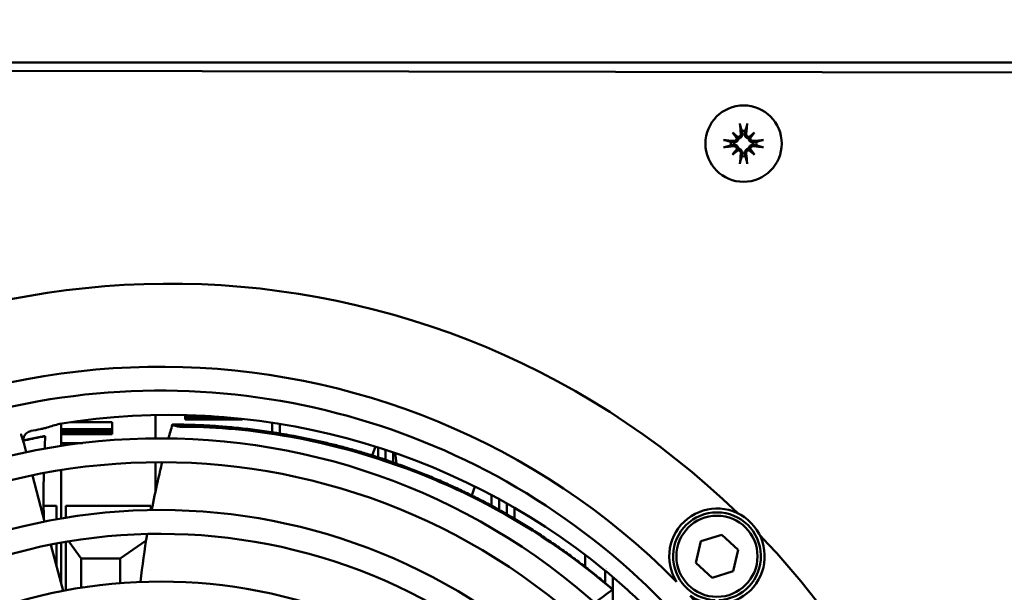
# Model space of a CAD drawing. Units: millimetres. Extents: x 0 to 1782, y 0 to 1260.
# Drawn here: x 1495 to 1598, y 1016 to 1076 of the extents above; entities that cross this region are included whole.
import ezdxf

# ---------------------------------------------------------------- set-up
doc = ezdxf.new("R2010")
doc.units = ezdxf.units.MM
doc.header["$LTSCALE"] = 3
doc.layers.add('Bemaßung (ISO)', color=7, linetype='Continuous', lineweight=25)
doc.layers.add('Sichtbar (ISO)', color=7, linetype='Continuous', lineweight=50)
doc.styles.add('Notiztext (DIN)', font='isocpeur.ttf')
doc.dimstyles.new('Standard (DIN)', dxfattribs={"dimscale": 3, "dimtxt": 3.5, "dimasz": 2.5, "dimexe": 3.175, "dimexo": 0.8, "dimgap": 0.8, "dimtad": 1, "dimdec": 0, "dimrnd": 1e-08, "dimzin": 0, "dimtxsty": 'Notiztext (DIN)', "dimcen": 0.09, "dimdle": 10, "dimclrd": 256, "dimclre": 256, "dimclrt": 256, "dimadec": 0, "dimazin": 0, "dimtfac": 1, "dimtmove": 0, "dimatfit": 3, "dimfxl": 1, "dimtolj": 1, "dimtzin": 0, "dimlwd": -1, "dimlwe": -1, "dimarcsym": 0})

# ---------------------------------------------------------------- blocks, each defined once
blk = doc.blocks.new('*D7')
at = {"layer": 'Bemaßung (ISO)', "transparency": 16777216}
for p, q in [((1345.15, 1071.46), (1345.15, 1108.41)), ((1675.15, 1059.46), (1675.15, 1108.41)), ((1352.65, 1098.88), (1667.65, 1098.88))]:
    blk.add_line(p, q, dxfattribs=at)
for points in [[(1352.65, 1100.13), (1352.65, 1097.63), (1345.15, 1098.88)], [(1667.65, 1100.13), (1667.65, 1097.63), (1675.15, 1098.88)]]:
    blk.add_solid(points, dxfattribs=at)
at = {"layer": 'Defpoints', "color": 0, "transparency": 16777216}
for p in [(1675.15, 1098.88), (1345.15, 1069.06), (1675.15, 1057.06)]:
    blk.add_point(p, dxfattribs=at)
at = {"layer": 'Bemaßung (ISO)', "transparency": 16777216, "insert": (1435.34, 1114.93), "char_height": 10.5, "attachment_point": 1, "style": 'Notiztext (DIN)'}
blk.add_mtext('\\A1;330±2,5 mm [13,0%%p0,1 in]', dxfattribs=at)

msp = doc.modelspace()

# ---------------------------------------------------------------- linework, layer by layer
at = {"layer": 'Sichtbar (ISO)'}
for p, q in [((1370.15, 1071.06), (1648.15, 1071.06)), ((1347.97, 1070.36), (1672.97, 1069.93)), ((1569.3, 1063.72), (1569.78, 1063.24)), ((1571.62, 1063.72), (1571.13, 1063.24)), ((1569.3, 1061.4), (1569.78, 1061.89)), ((1571.62, 1061.4), (1571.13, 1061.89)), ((1508.85, 1034.13), (1508.85, 1031.69)), ((1511.95, 1034.12), (1511.95, 1034.01)), ((1511.95, 1033.92), (1511.95, 1034.01)), ((1511.95, 1034.01), (1514.68, 1034.01)), ((1511.95, 1033.92), (1511.95, 1033.68)), ((1511.95, 1033.92), (1516.04, 1033.92)), ((1498.95, 1030.9), (1498.95, 1033.24)), ((1499.95, 1033.39), (1504.3, 1033.39)), ((1504.3, 1033.39), (1504.3, 1032.12)), ((1510.77, 1033.05), (1510.93, 1033)), ((1511.95, 1033.68), (1517.95, 1033.68)), ((1517.95, 1033.68), (1517.95, 1033.74)), ((1521.05, 1033.34), (1521.05, 1032.33)), ((1521.85, 1032.2), (1521.85, 1033.21)), ((1497.28, 1031.93), (1497.27, 1031.93)), ((1504.3, 1032.64), (1498.95, 1032.64)), ((1504.3, 1032.5), (1498.95, 1032.5)), ((1504.3, 1032.26), (1498.95, 1032.26)), ((1504.3, 1032.12), (1498.95, 1032.12)), ((1498.95, 1032.12), (1498.95, 1031.2)), ((1495.28, 1030.23), (1495.02, 1031.23)), ((1498.95, 1031.2), (1501.18, 1031.2)), ((1531.54, 1029.89), (1531.88, 1030.84)), ((1532.15, 1030.75), (1532.15, 1029.7)), ((1532.95, 1030.49), (1532.95, 1029.44)), ((1532.95, 1029.44), (1532.95, 1030.49)), ((1533.75, 1029.16), (1533.75, 1030.22)), ((1533.95, 1030.16), (1534.1, 1029.04)), ((1508.85, 1029.19), (1508.85, 1028.64)), ((1532.95, 1029.29), (1532.95, 1029.29)), ((1532.95, 1029.29), (1532.95, 1029.29)), ((1533.75, 1029.02), (1533.75, 1029.02)), ((1534.12, 1028.89), (1534.12, 1028.89)), ((1497.21, 1022.97), (1495.93, 1027.81)), ((1498.95, 1028.37), (1498.95, 1023.3)), ((1498.95, 1023.3), (1498.95, 1028.37)), ((1508.85, 1027.55), (1508.85, 1028.64)), ((1508.85, 1027.55), (1508.85, 1026.24)), ((1541.98, 1025.7), (1542.31, 1026.65)), ((1541.89, 1025.62), (1541.89, 1025.62)), ((1544.05, 1025.75), (1544.05, 1024.62)), ((1497.11, 1024.61), (1498.45, 1024.61)), ((1498.45, 1024.61), (1498.45, 1023.21)), ((1499.45, 1023.38), (1499.45, 1024.61)), ((1499.45, 1024.61), (1508.35, 1024.61)), ((1508.35, 1024.61), (1508.35, 1024.18)), ((1544.85, 1025.32), (1544.85, 1024.18)), ((1544.85, 1024.18), (1544.85, 1025.32)), ((1545.65, 1023.73), (1545.65, 1024.88)), ((1546.45, 1024.42), (1546.45, 1023.27)), ((1565.98, 1020.91), (1568.18, 1021.6)), ((1568.18, 1021.6), (1569.88, 1020.03)), ((1499.15, 1015.71), (1497.86, 1020.55)), ((1498.45, 1020.67), (1498.45, 1018.33)), ((1498.95, 1020.76), (1498.95, 1016.45)), ((1498.95, 1016.45), (1498.95, 1020.76)), ((1499.45, 1015.77), (1499.45, 1020.85)), ((1499.76, 1020.9), (1501.06, 1019.09)), ((1505.14, 1019.09), (1507.86, 1020.99)), ((1508.85, 1021.33), (1508.85, 1021.33)), ((1565.47, 1018.65), (1565.98, 1020.91)), ((1553.85, 1018.31), (1553.85, 1019.49)), ((1569.88, 1020.03), (1569.37, 1017.78)), ((1501.06, 1019.09), (1501.06, 1016.05)), ((1505.14, 1019.09), (1501.06, 1019.09)), ((1505.14, 1016.52), (1505.14, 1019.09)), ((1567.17, 1017.09), (1565.47, 1018.65)), ((1508.35, 1017.89), (1508.35, 1017.89)), ((1553.85, 1018.31), (1553.75, 1018.31)), ((1553.9, 1018.2), (1553.85, 1018.31)), ((1555.95, 1017.84), (1555.95, 1016.54)), ((1569.37, 1017.78), (1567.17, 1017.09)), ((1556.75, 1012.73), (1556.75, 1017.17)), ((1563.17, 1016.95), (1563.17, 1017.16)), ((1556.75, 1015.85), (1556.74, 1015.86))]:
    msp.add_line(p, q, dxfattribs=at)
for centre, radius in [((1570.46, 1062.56), 4), ((1567.67, 1019.34), 4.25)]:
    msp.add_circle(centre, radius, dxfattribs=at)
for centre, radius, start, end in [((1570.46, 1062.56), 1.34, 82.3918, 97.6082), ((1570.46, 1062.56), 1.34, 172.3918, 187.6082), ((1570.46, 1062.56), 1.34, 352.3918, 7.6082), ((1570.46, 1062.56), 1.34, 262.3918, 277.6082), ((1510.32, 962.14), 85.75, 45.9963, 223.8499), ((1509.35, 962.94), 76.25, 44.809, 43.2718), ((1509.35, 962.94), 73.75, 44.3933, 225.5023), ((1510.32, 962.14), 72, 50.7023, 99.2272), ((1510.32, 962.14), 71.81, 100.8563, 101.6847), ((1509.35, 962.94), 68.75, 44.9231, 224.9231), ((1509.35, 962.94), 66.25, 44.9231, 224.9231), ((1509.35, 962.94), 61.25, 44.9231, 224.9231), ((1567.67, 1019.34), 5, 235.7649, 212.3159), ((1567.67, 1019.34), 4.6, 272.4919, 267.5081), ((1509.35, 962.94), 58.75, 44.9231, 224.9231), ((1510.32, 962.14), 85.75, 349.3662, 43.8499), ((1510.32, 962.14), 72, 50.5399, 50.7023), ((1510.32, 962.14), 72, 45.9179, 50.5399), ((1510.32, 962.14), 72.25, 50.6726, 50.6732), ((1509.35, 962.94), 53.75, 44.9231, 224.9231)]:
    msp.add_arc(centre, radius, start, end, dxfattribs=at)
for centre, major_axis, ratio, start_param, end_param in [((1570.86, 1062.61), (0.78, -6.44), 0.087156, 4.378084, 4.547777), ((1570.05, 1062.61), (0.78, 6.44), 0.087156, 4.877001, 5.046694), ((1570.41, 1062.16), (-6.44, 0.78), 0.087156, 4.877001, 5.046694), ((1571.18, 1063.19), (-4.2, 4.86), 0.173648, 1.313224, 1.430376), ((1569.83, 1061.84), (4.86, -4.2), 0.173648, 1.711217, 1.828368), ((1569.55, 1063.22), (-0.188, -0.163), 0.868224, 2.023807, 2.409971), ((1569.8, 1063.47), (-0.163, -0.188), 0.868224, 0.731621, 1.117785), ((1571.08, 1061.84), (4.86, 4.2), 0.173648, 1.313224, 1.430376), ((1571.12, 1063.47), (-0.163, 0.188), 0.868224, 2.023807, 2.409971), ((1571.36, 1063.22), (-0.188, 0.163), 0.868224, 0.731621, 1.117785), ((1569.73, 1063.19), (-4.2, -4.86), 0.173648, 1.711217, 1.828368), ((1570.51, 1062.16), (-6.44, -0.78), 0.087156, 4.378084, 4.547777), ((1570.41, 1062.97), (6.44, 0.78), 0.087156, 4.378084, 4.547777), ((1571.18, 1061.94), (4.2, 4.86), 0.173648, 1.711217, 1.828368), ((1569.83, 1063.29), (-4.86, -4.2), 0.173648, 1.313224, 1.430376), ((1569.55, 1061.9), (0.188, -0.163), 0.868224, 0.731621, 1.117785), ((1569.8, 1061.66), (0.163, -0.188), 0.868224, 2.023807, 2.409971), ((1571.12, 1061.66), (0.163, 0.188), 0.868224, 0.731621, 1.117785), ((1571.08, 1063.29), (-4.86, 4.2), 0.173648, 1.711217, 1.828368), ((1571.36, 1061.9), (0.188, 0.163), 0.868224, 2.023807, 2.409971), ((1569.73, 1061.94), (4.2, -4.86), 0.173648, 1.313224, 1.430376), ((1570.51, 1062.97), (6.44, -0.78), 0.087156, 4.877001, 5.046694), ((1570.86, 1062.51), (-0.78, -6.44), 0.087156, 4.877001, 5.046694), ((1570.05, 1062.51), (-0.78, 6.44), 0.087156, 4.378084, 4.547777), ((2466.55, -2591.03), (-966.01, 3624.74), 0.139173, 0.00349, 0.006141)]:
    msp.add_ellipse(centre, major_axis=major_axis, ratio=ratio, start_param=start_param, end_param=end_param, dxfattribs=at)
for points, degree, knots in [([(1570.11, 1064.46), (1570.1, 1064.47), (1570.1, 1064.48), (1570.1, 1064.5), (1570.09, 1064.52), (1570.09, 1064.56), (1570.08, 1064.59), (1570.08, 1064.62), (1570.08, 1064.64), (1570.08, 1064.66)], 3, [0.05658644, 0.05658644, 0.05658644, 0.05658644, 0.06161587, 0.06161587, 0.06775669, 0.06775669, 0.07390904, 0.07390904, 0.07912293, 0.07912293, 0.07912293, 0.07912293]), ([(1570.84, 1064.66), (1570.84, 1064.64), (1570.84, 1064.62), (1570.83, 1064.59), (1570.83, 1064.56), (1570.82, 1064.52), (1570.82, 1064.5), (1570.81, 1064.48), (1570.81, 1064.47), (1570.81, 1064.46)], 3, [0.01947687, 0.01947687, 0.01947687, 0.01947687, 0.02469076, 0.02469076, 0.03084311, 0.03084311, 0.03698394, 0.03698394, 0.04201336, 0.04201336, 0.04201336, 0.04201336]), ([(1568.36, 1062.94), (1568.38, 1062.94), (1568.4, 1062.94), (1568.43, 1062.94), (1568.46, 1062.93), (1568.5, 1062.93), (1568.52, 1062.92), (1568.54, 1062.92), (1568.55, 1062.92), (1568.56, 1062.91)], 3, [0.01947687, 0.01947687, 0.01947687, 0.01947687, 0.02469076, 0.02469076, 0.03084311, 0.03084311, 0.03698394, 0.03698394, 0.04201336, 0.04201336, 0.04201336, 0.04201336]), ([(1569.92, 1063.1), (1569.92, 1063.07), (1569.92, 1063.05), (1569.9, 1062.98), (1569.88, 1062.94), (1569.84, 1062.87), (1569.82, 1062.84), (1569.75, 1062.78), (1569.72, 1062.76), (1569.65, 1062.72), (1569.6, 1062.7), (1569.51, 1062.69), (1569.46, 1062.69), (1569.42, 1062.69), (1569.41, 1062.69), (1569.41, 1062.69), (1569.4, 1062.69)], 3, [-0.07279593, -0.07279593, -0.07279593, -0.07279593, -0.06545108, -0.06545108, -0.05320296, -0.05320296, -0.04095485, -0.04095485, -0.02870674, -0.02870674, -0.01435337, -0.01435337, 0, 0, 0, 0.00217911, 0.00217911, 0.00217911, 0.00217911]), ([(1569.76, 1063.15), (1569.76, 1063.15), (1569.76, 1063.15), (1569.76, 1063.11), (1569.75, 1063.07), (1569.72, 1062.99), (1569.7, 1062.96), (1569.64, 1062.9), (1569.61, 1062.88), (1569.54, 1062.85), (1569.49, 1062.84), (1569.44, 1062.84), (1569.43, 1062.84), (1569.42, 1062.84)], 3, [0.02262869, 0.02262869, 0.02262869, 0.02262869, 0.02311382, 0.02311382, 0.03450698, 0.03450698, 0.04590014, 0.04590014, 0.05733833, 0.05733833, 0.06877652, 0.06877652, 0.07249219, 0.07249219, 0.07249219, 0.07249219]), ([(1569.78, 1063.24), (1569.8, 1063.22), (1569.82, 1063.2), (1569.87, 1063.15), (1569.89, 1063.13), (1569.92, 1063.1)], 3, [-3.2422958, -3.2422958, -3.2422958, -3.2422958, -3.2001629, -3.2001629, -3.1005807, -3.1005807, -3.1005807, -3.1005807]), ([(1570.18, 1063.6), (1570.18, 1063.56), (1570.18, 1063.52), (1570.16, 1063.44), (1570.14, 1063.41), (1570.09, 1063.35), (1570.06, 1063.32), (1569.99, 1063.28), (1569.95, 1063.27), (1569.9, 1063.26), (1569.89, 1063.26), (1569.87, 1063.26)], 3, [0, 0, 0, 0, 0.01151442, 0.01151442, 0.02302884, 0.02302884, 0.0344178, 0.0344178, 0.04580676, 0.04580676, 0.0498478, 0.0498478, 0.0498478, 0.0498478]), ([(1570.33, 1063.62), (1570.33, 1063.61), (1570.33, 1063.6), (1570.33, 1063.56), (1570.33, 1063.51), (1570.32, 1063.42), (1570.3, 1063.37), (1570.26, 1063.3), (1570.24, 1063.27), (1570.18, 1063.2), (1570.15, 1063.18), (1570.08, 1063.14), (1570.04, 1063.12), (1569.97, 1063.1), (1569.94, 1063.1), (1569.92, 1063.1)], 3, [0.18013192, 0.18013192, 0.18013192, 0.18013192, 0.18231103, 0.18231103, 0.1966644, 0.1966644, 0.21101777, 0.21101777, 0.22326588, 0.22326588, 0.23551399, 0.23551399, 0.24776211, 0.24776211, 0.25510696, 0.25510696, 0.25510696, 0.25510696]), ([(1570.99, 1063.1), (1570.97, 1063.1), (1570.94, 1063.1), (1570.88, 1063.12), (1570.84, 1063.14), (1570.77, 1063.18), (1570.73, 1063.2), (1570.67, 1063.27), (1570.65, 1063.3), (1570.61, 1063.37), (1570.6, 1063.42), (1570.58, 1063.51), (1570.58, 1063.56), (1570.59, 1063.6), (1570.59, 1063.6), (1570.59, 1063.61), (1570.59, 1063.62)], 3, [-0.07279593, -0.07279593, -0.07279593, -0.07279593, -0.06545108, -0.06545108, -0.05320296, -0.05320296, -0.04095485, -0.04095485, -0.02870674, -0.02870674, -0.01435337, -0.01435337, 0, 0, 0, 0.00217911, 0.00217911, 0.00217911, 0.00217911]), ([(1571.04, 1063.26), (1571.04, 1063.26), (1571.04, 1063.26), (1571, 1063.26), (1570.96, 1063.27), (1570.88, 1063.3), (1570.85, 1063.32), (1570.8, 1063.38), (1570.77, 1063.41), (1570.74, 1063.48), (1570.73, 1063.53), (1570.73, 1063.57), (1570.73, 1063.59), (1570.74, 1063.6)], 3, [0.02262944, 0.02262944, 0.02262944, 0.02262944, 0.02319765, 0.02319765, 0.0345489, 0.0345489, 0.04590016, 0.04590016, 0.05733835, 0.05733835, 0.06877655, 0.06877655, 0.07249221, 0.07249221, 0.07249221, 0.07249221]), ([(1571.13, 1063.24), (1571.11, 1063.22), (1571.09, 1063.2), (1571.05, 1063.15), (1571.02, 1063.13), (1570.99, 1063.1)], 3, [-3.2422958, -3.2422958, -3.2422958, -3.2422958, -3.2001629, -3.2001629, -3.1005807, -3.1005807, -3.1005807, -3.1005807]), ([(1571.51, 1062.69), (1571.51, 1062.69), (1571.5, 1062.69), (1571.45, 1062.69), (1571.4, 1062.69), (1571.31, 1062.7), (1571.27, 1062.72), (1571.2, 1062.76), (1571.16, 1062.78), (1571.1, 1062.84), (1571.07, 1062.87), (1571.03, 1062.94), (1571.01, 1062.98), (1571, 1063.05), (1571, 1063.07), (1570.99, 1063.1)], 3, [0.18013192, 0.18013192, 0.18013192, 0.18013192, 0.18231103, 0.18231103, 0.1966644, 0.1966644, 0.21101777, 0.21101777, 0.22326588, 0.22326588, 0.23551399, 0.23551399, 0.24776211, 0.24776211, 0.25510696, 0.25510696, 0.25510696, 0.25510696]), ([(1571.49, 1062.84), (1571.46, 1062.84), (1571.42, 1062.84), (1571.34, 1062.86), (1571.3, 1062.88), (1571.24, 1062.93), (1571.21, 1062.96), (1571.17, 1063.03), (1571.16, 1063.07), (1571.16, 1063.12), (1571.16, 1063.13), (1571.16, 1063.15)], 3, [0, 0, 0, 0, 0.01154742, 0.01154742, 0.02309483, 0.02309483, 0.0344508, 0.0344508, 0.04580677, 0.04580677, 0.04984781, 0.04984781, 0.04984781, 0.04984781]), ([(1572.35, 1062.91), (1572.36, 1062.92), (1572.37, 1062.92), (1572.4, 1062.92), (1572.42, 1062.93), (1572.46, 1062.93), (1572.48, 1062.94), (1572.52, 1062.94), (1572.54, 1062.94), (1572.56, 1062.94)], 3, [0.05658644, 0.05658644, 0.05658644, 0.05658644, 0.06161587, 0.06161587, 0.06775669, 0.06775669, 0.07390904, 0.07390904, 0.07912293, 0.07912293, 0.07912293, 0.07912293]), ([(1568.56, 1062.21), (1568.55, 1062.21), (1568.54, 1062.21), (1568.52, 1062.2), (1568.5, 1062.2), (1568.46, 1062.19), (1568.43, 1062.19), (1568.4, 1062.18), (1568.38, 1062.18), (1568.36, 1062.18)], 3, [0.05658644, 0.05658644, 0.05658644, 0.05658644, 0.06161587, 0.06161587, 0.06775669, 0.06775669, 0.07390904, 0.07390904, 0.07912293, 0.07912293, 0.07912293, 0.07912293]), ([(1569.4, 1062.43), (1569.41, 1062.43), (1569.41, 1062.43), (1569.46, 1062.44), (1569.51, 1062.44), (1569.6, 1062.42), (1569.65, 1062.41), (1569.72, 1062.37), (1569.75, 1062.35), (1569.82, 1062.29), (1569.84, 1062.25), (1569.88, 1062.18), (1569.9, 1062.14), (1569.92, 1062.08), (1569.92, 1062.05), (1569.92, 1062.03)], 3, [0.18013192, 0.18013192, 0.18013192, 0.18013192, 0.18231103, 0.18231103, 0.1966644, 0.1966644, 0.21101777, 0.21101777, 0.22326588, 0.22326588, 0.23551399, 0.23551399, 0.24776211, 0.24776211, 0.25510696, 0.25510696, 0.25510696, 0.25510696]), ([(1569.42, 1062.28), (1569.46, 1062.29), (1569.5, 1062.29), (1569.58, 1062.26), (1569.61, 1062.24), (1569.67, 1062.2), (1569.7, 1062.17), (1569.74, 1062.1), (1569.75, 1062.06), (1569.76, 1062), (1569.76, 1061.99), (1569.76, 1061.98)], 3, [0, 0, 0, 0, 0.01151442, 0.01151442, 0.02302884, 0.02302884, 0.0344178, 0.0344178, 0.04580676, 0.04580676, 0.0498478, 0.0498478, 0.0498478, 0.0498478]), ([(1569.78, 1061.89), (1569.8, 1061.91), (1569.82, 1061.93), (1569.87, 1061.97), (1569.89, 1062), (1569.92, 1062.03)], 3, [-3.2422958, -3.2422958, -3.2422958, -3.2422958, -3.2001629, -3.2001629, -3.1005807, -3.1005807, -3.1005807, -3.1005807]), ([(1569.87, 1061.86), (1569.87, 1061.86), (1569.88, 1061.86), (1569.91, 1061.86), (1569.96, 1061.86), (1570.03, 1061.83), (1570.06, 1061.8), (1570.12, 1061.75), (1570.14, 1061.71), (1570.17, 1061.64), (1570.18, 1061.6), (1570.18, 1061.55), (1570.18, 1061.54), (1570.18, 1061.53)], 3, [0.02262944, 0.02262944, 0.02262944, 0.02262944, 0.02319765, 0.02319765, 0.0345489, 0.0345489, 0.04590016, 0.04590016, 0.05733835, 0.05733835, 0.06877655, 0.06877655, 0.07249221, 0.07249221, 0.07249221, 0.07249221]), ([(1569.92, 1062.03), (1569.94, 1062.02), (1569.97, 1062.02), (1570.04, 1062.01), (1570.08, 1061.99), (1570.15, 1061.95), (1570.18, 1061.92), (1570.24, 1061.86), (1570.26, 1061.82), (1570.3, 1061.75), (1570.32, 1061.71), (1570.33, 1061.62), (1570.33, 1061.57), (1570.33, 1061.53), (1570.33, 1061.52), (1570.33, 1061.51), (1570.33, 1061.51)], 3, [-0.07279593, -0.07279593, -0.07279593, -0.07279593, -0.06545108, -0.06545108, -0.05320296, -0.05320296, -0.04095485, -0.04095485, -0.02870674, -0.02870674, -0.01435337, -0.01435337, 0, 0, 0, 0.00217911, 0.00217911, 0.00217911, 0.00217911]), ([(1570.59, 1061.51), (1570.59, 1061.51), (1570.59, 1061.52), (1570.58, 1061.57), (1570.58, 1061.62), (1570.6, 1061.71), (1570.61, 1061.75), (1570.65, 1061.82), (1570.67, 1061.86), (1570.73, 1061.92), (1570.77, 1061.95), (1570.84, 1061.99), (1570.88, 1062.01), (1570.94, 1062.02), (1570.97, 1062.02), (1570.99, 1062.03)], 3, [0.18013192, 0.18013192, 0.18013192, 0.18013192, 0.18231103, 0.18231103, 0.1966644, 0.1966644, 0.21101777, 0.21101777, 0.22326588, 0.22326588, 0.23551399, 0.23551399, 0.24776211, 0.24776211, 0.25510696, 0.25510696, 0.25510696, 0.25510696]), ([(1570.74, 1061.53), (1570.73, 1061.56), (1570.73, 1061.6), (1570.76, 1061.68), (1570.78, 1061.72), (1570.82, 1061.78), (1570.85, 1061.81), (1570.92, 1061.84), (1570.96, 1061.86), (1571.01, 1061.86), (1571.03, 1061.86), (1571.04, 1061.86)], 3, [0, 0, 0, 0, 0.01151442, 0.01151442, 0.02302884, 0.02302884, 0.0344178, 0.0344178, 0.04580676, 0.04580676, 0.0498478, 0.0498478, 0.0498478, 0.0498478]), ([(1570.99, 1062.03), (1571, 1062.05), (1571, 1062.08), (1571.01, 1062.14), (1571.03, 1062.18), (1571.07, 1062.25), (1571.1, 1062.29), (1571.16, 1062.35), (1571.2, 1062.37), (1571.27, 1062.41), (1571.31, 1062.42), (1571.4, 1062.44), (1571.45, 1062.44), (1571.49, 1062.43), (1571.5, 1062.43), (1571.51, 1062.43), (1571.51, 1062.43)], 3, [-0.07279593, -0.07279593, -0.07279593, -0.07279593, -0.06545108, -0.06545108, -0.05320296, -0.05320296, -0.04095485, -0.04095485, -0.02870674, -0.02870674, -0.01435337, -0.01435337, 0, 0, 0, 0.00217911, 0.00217911, 0.00217911, 0.00217911]), ([(1571.13, 1061.89), (1571.11, 1061.91), (1571.09, 1061.93), (1571.05, 1061.97), (1571.02, 1062), (1570.99, 1062.03)], 3, [-3.2422958, -3.2422958, -3.2422958, -3.2422958, -3.2001629, -3.2001629, -3.1005807, -3.1005807, -3.1005807, -3.1005807]), ([(1571.16, 1061.98), (1571.16, 1061.98), (1571.16, 1061.98), (1571.16, 1062.02), (1571.16, 1062.06), (1571.19, 1062.13), (1571.22, 1062.17), (1571.27, 1062.22), (1571.3, 1062.25), (1571.38, 1062.28), (1571.42, 1062.29), (1571.47, 1062.29), (1571.48, 1062.29), (1571.49, 1062.28)], 3, [0.02262944, 0.02262944, 0.02262944, 0.02262944, 0.02319765, 0.02319765, 0.0345489, 0.0345489, 0.04590016, 0.04590016, 0.05733835, 0.05733835, 0.06877655, 0.06877655, 0.07249221, 0.07249221, 0.07249221, 0.07249221]), ([(1572.56, 1062.18), (1572.54, 1062.18), (1572.52, 1062.18), (1572.48, 1062.19), (1572.46, 1062.19), (1572.42, 1062.2), (1572.4, 1062.2), (1572.37, 1062.21), (1572.36, 1062.21), (1572.35, 1062.21)], 3, [0.01947687, 0.01947687, 0.01947687, 0.01947687, 0.02469076, 0.02469076, 0.03084311, 0.03084311, 0.03698394, 0.03698394, 0.04201336, 0.04201336, 0.04201336, 0.04201336]), ([(1570.08, 1060.46), (1570.08, 1060.48), (1570.08, 1060.5), (1570.08, 1060.54), (1570.09, 1060.56), (1570.09, 1060.6), (1570.1, 1060.62), (1570.1, 1060.65), (1570.1, 1060.66), (1570.11, 1060.67)], 3, [0.01947687, 0.01947687, 0.01947687, 0.01947687, 0.02469076, 0.02469076, 0.03084311, 0.03084311, 0.03698394, 0.03698394, 0.04201336, 0.04201336, 0.04201336, 0.04201336]), ([(1570.81, 1060.67), (1570.81, 1060.66), (1570.81, 1060.65), (1570.82, 1060.62), (1570.82, 1060.6), (1570.83, 1060.56), (1570.83, 1060.54), (1570.84, 1060.5), (1570.84, 1060.48), (1570.84, 1060.46)], 3, [0.05658644, 0.05658644, 0.05658644, 0.05658644, 0.06161587, 0.06161587, 0.06775669, 0.06775669, 0.07390904, 0.07390904, 0.07912293, 0.07912293, 0.07912293, 0.07912293]), ([(1510.77, 1033.05), (1510.75, 1033.06), (1510.73, 1033.06), (1510.69, 1033.07), (1510.67, 1033.08), (1510.63, 1033.1), (1510.61, 1033.11), (1510.6, 1033.12), (1510.6, 1033.13), (1510.62, 1033.14), (1510.64, 1033.14), (1510.67, 1033.14)], 3, [0.00000011, 0.00000011, 0.00000011, 0.00000011, 0.00807942, 0.00807942, 0.0161651, 0.0161651, 0.03190661, 0.03190661, 0.04771421, 0.04771421, 0.06368434, 0.06368434, 0.06368434, 0.06368434]), ([(1510.93, 1033), (1510.95, 1033), (1510.97, 1032.99), (1511.02, 1032.98), (1511.05, 1032.97), (1511.12, 1032.95), (1511.17, 1032.94), (1511.27, 1032.93), (1511.32, 1032.92), (1511.41, 1032.91), (1511.45, 1032.91), (1511.48, 1032.91)], 3, [0, 0, 0, 0, 0.00798361, 0.00798361, 0.01597359, 0.01597359, 0.03170983, 0.03170983, 0.04751589, 0.04751589, 0.06306607, 0.06306607, 0.06306607, 0.06306607]), ([(1556.45, 1016.09), (1551.86, 1019.98), (1546.81, 1023.22), (1541.67, 1025.73), (1540.52, 1026.29), (1539.36, 1026.81), (1538.21, 1027.3), (1532.72, 1029.63), (1527.22, 1031.14), (1522.3, 1031.97), (1518.19, 1032.67), (1514.5, 1032.91), (1511.48, 1032.91)], 3, [-25.24987, -25.24987, -25.24987, -25.24987, -9.35413, -9.35413, -9.35413, -5.795166, -5.795166, -5.795166, 11.132992, 11.132992, 11.132992, 25.2544, 25.2544, 25.2544, 25.2544]), ([(1494.74, 1032.11), (1494.74, 1032.11), (1494.74, 1032.12), (1494.74, 1032.12), (1494.74, 1032.13), (1494.73, 1032.13)], 3, [0, 0, 0, 0, 0.0061785, 0.0061785, 0.01243826, 0.01243826, 0.01243826, 0.01243826]), ([(1494.73, 1032.13), (1494.73, 1032.13), (1494.74, 1032.12), (1494.74, 1032.12), (1494.74, 1032.11), (1494.74, 1032.11)], 3, [0.00001402, 0.00001402, 0.00001402, 0.00001402, 0.00532763, 0.00532763, 0.01062693, 0.01062693, 0.01062693, 0.01062693]), ([(1495.3, 1032.22), (1495.2, 1032.13), (1495.12, 1032.02), (1495.06, 1031.9), (1495.01, 1031.74), (1494.98, 1031.58), (1494.98, 1031.54), (1494.98, 1031.46), (1494.98, 1031.41), (1494.98, 1031.39), (1494.98, 1031.38), (1494.98, 1031.38), (1494.98, 1031.39), (1494.97, 1031.4), (1494.96, 1031.43), (1494.96, 1031.44), (1494.94, 1031.49), (1494.93, 1031.53), (1494.93, 1031.55), (1494.88, 1031.7), (1494.84, 1031.84), (1494.81, 1031.95), (1494.77, 1032.04), (1494.74, 1032.11)], 5, [0, 0, 0, 0, 0, 0, 0.604761, 0.604761, 0.604761, 0.817624, 0.817624, 0.817624, 0.966256, 0.966256, 0.966256, 1.088328, 1.088328, 1.088328, 1.568449, 1.568449, 1.568449, 2.098153, 2.098153, 2.098153, 4.993144, 4.993144, 4.993144, 4.993144, 4.993144, 4.993144]), ([(1494.74, 1032.11), (1494.77, 1032.02), (1494.82, 1031.89), (1494.89, 1031.66), (1494.91, 1031.57), (1494.95, 1031.45), (1494.96, 1031.4), (1494.98, 1031.34), (1494.99, 1031.31), (1495, 1031.28), (1495, 1031.27), (1495.01, 1031.25), (1495.01, 1031.25), (1495.01, 1031.24), (1495.01, 1031.24), (1495.01, 1031.23), (1495.01, 1031.23), (1495.01, 1031.23), (1495.01, 1031.23), (1495.01, 1031.22)], 3, [-0.0986651, -0.0986651, -0.0986651, -0.0986651, -0.04997152, -0.04997152, -0.02534924, -0.02534924, -0.01277317, -0.01277317, -0.00729, -0.00729, -0.00393627, -0.00393627, -0.00195816, -0.00195816, -0.0009472, -0.0009472, -0.00046203, -0.00046203, 0, 0, 0, 0]), ([(1495.08, 1031.92), (1495.04, 1031.83), (1495, 1031.72), (1494.98, 1031.51), (1494.98, 1031.4), (1495, 1031.27), (1495.01, 1031.25), (1495.02, 1031.23)], 3, [0, 0, 0, 0, 0.03238833, 0.03238833, 0.06424824, 0.06424824, 0.07136996, 0.07136996, 0.07136996, 0.07136996]), ([(1495.77, 1032.46), (1495.68, 1032.44), (1495.6, 1032.41), (1495.44, 1032.33), (1495.37, 1032.28), (1495.3, 1032.22)], 3, [-0.05299279, -0.05299279, -0.05299279, -0.05299279, -0.02637192, -0.02637192, -0.00002615, -0.00002615, -0.00002615, -0.00002615]), ([(1495.78, 1032.46), (1495.78, 1032.46), (1495.78, 1032.46), (1495.77, 1032.46), (1495.77, 1032.46), (1495.77, 1032.46)], 3, [0, 0, 0, 0, 0.000632536, 0.000632536, 0.001264584, 0.001264584, 0.001264584, 0.001264584]), ([(1496.8, 1032.67), (1496.82, 1032.67), (1496.84, 1032.67), (1496.87, 1032.68), (1496.89, 1032.68), (1496.96, 1032.7), (1497.01, 1032.71), (1497.13, 1032.73), (1497.2, 1032.75), (1497.35, 1032.78), (1497.42, 1032.8), (1497.45, 1032.81)], 3, [0, 0, 0, 0, 0.0057786, 0.0057786, 0.0117681, 0.0117681, 0.0289897, 0.0289897, 0.0639367, 0.0639367, 0.1110203, 0.1110203, 0.1110203, 0.1110203]), ([(1496.84, 1031.85), (1496.89, 1031.86), (1496.94, 1031.87), (1497.04, 1031.89), (1497.09, 1031.9), (1497.17, 1031.91), (1497.2, 1031.92), (1497.24, 1031.92), (1497.25, 1031.93), (1497.26, 1031.93), (1497.27, 1031.93), (1497.27, 1031.93)], 3, [0.00000002, 0.00000002, 0.00000002, 0.00000002, 0.01583796, 0.01583796, 0.03186678, 0.03186678, 0.0477346, 0.0477346, 0.05601907, 0.05601907, 0.06428522, 0.06428522, 0.06428522, 0.06428522]), ([(1496.91, 1031.85), (1496.96, 1031.86), (1497, 1031.87), (1497.1, 1031.89), (1497.14, 1031.89), (1497.21, 1031.91), (1497.24, 1031.92), (1497.27, 1031.92), (1497.27, 1031.92), (1497.28, 1031.93), (1497.28, 1031.93), (1497.28, 1031.93)], 3, [0, 0, 0, 0, 0.01543343, 0.01543343, 0.03146293, 0.03146293, 0.04732379, 0.04732379, 0.05553176, 0.05553176, 0.06372133, 0.06372133, 0.06372133, 0.06372133]), ([(1508.43, 1024.18), (1508.63, 1025.19), (1508.84, 1026.2), (1509.22, 1027.87), (1509.37, 1028.53), (1509.54, 1029.19)], 3, [2.4105489, 2.4105489, 2.4105489, 2.4105489, 2.7190528, 2.7190528, 2.9230468, 2.9230468, 2.9230468, 2.9230468]), ([(1556.42, 1016.15), (1556.46, 1016.11), (1556.5, 1016.08), (1556.57, 1016.01), (1556.61, 1015.98), (1556.67, 1015.93), (1556.69, 1015.9), (1556.72, 1015.88), (1556.73, 1015.87), (1556.74, 1015.86), (1556.74, 1015.86), (1556.74, 1015.86)], 3, [0.00000002, 0.00000002, 0.00000002, 0.00000002, 0.01583796, 0.01583796, 0.03186678, 0.03186678, 0.0477346, 0.0477346, 0.05601907, 0.05601907, 0.06428522, 0.06428522, 0.06428522, 0.06428522]), ([(1556.45, 1016.09), (1556.49, 1016.06), (1556.53, 1016.03), (1556.6, 1015.97), (1556.64, 1015.94), (1556.69, 1015.89), (1556.72, 1015.87), (1556.74, 1015.86), (1556.74, 1015.85), (1556.75, 1015.85), (1556.75, 1015.85), (1556.75, 1015.85)], 3, [0, 0, 0, 0, 0.01543343, 0.01543343, 0.03146293, 0.03146293, 0.04732379, 0.04732379, 0.05553176, 0.05553176, 0.06372133, 0.06372133, 0.06372133, 0.06372133])]:
    msp.add_open_spline(points, degree=degree, knots=knots, dxfattribs=at)
for points, weights in [([(1570.11, 1064.46), (1570.21, 1064.12), (1570.28, 1063.89)], [1.00291629593, 1.01778265824, 1]), ([(1570.28, 1063.89), (1570.31, 1063.74), (1570.33, 1063.62)], [1, 1.12437348596, 1.24767116976]), ([(1570.59, 1063.62), (1570.61, 1063.74), (1570.63, 1063.89)], [1.24767116976, 1.12437348596, 1]), ([(1570.63, 1063.89), (1570.71, 1064.12), (1570.81, 1064.46)], [1, 1.01778265824, 1.00291629593]), ([(1569.13, 1062.74), (1568.9, 1062.81), (1568.56, 1062.91)], [1, 1.01778265823, 1.00291629593]), ([(1569.4, 1062.69), (1569.28, 1062.71), (1569.13, 1062.74)], [1.24767116976, 1.12437348596, 1]), ([(1571.78, 1062.74), (1571.63, 1062.71), (1571.51, 1062.69)], [1, 1.12437348596, 1.24767116976]), ([(1572.35, 1062.91), (1572.02, 1062.81), (1571.78, 1062.74)], [1.00291629593, 1.01778265823, 1]), ([(1568.56, 1062.21), (1568.9, 1062.31), (1569.13, 1062.39)], [1.00291629593, 1.01778265824, 1]), ([(1569.13, 1062.39), (1569.28, 1062.41), (1569.4, 1062.43)], [1, 1.12437348596, 1.24767116976]), ([(1571.51, 1062.43), (1571.63, 1062.41), (1571.78, 1062.39)], [1.24767116976, 1.12437348596, 1]), ([(1571.78, 1062.39), (1572.02, 1062.31), (1572.35, 1062.21)], [1, 1.01778265823, 1.00291629593]), ([(1570.28, 1061.24), (1570.21, 1061), (1570.11, 1060.67)], [1, 1.01778265824, 1.00291629593]), ([(1570.33, 1061.51), (1570.31, 1061.39), (1570.28, 1061.24)], [1.24767116976, 1.12437348596, 1]), ([(1570.63, 1061.24), (1570.61, 1061.39), (1570.59, 1061.51)], [1, 1.12437348596, 1.24767116976]), ([(1570.81, 1060.67), (1570.71, 1061), (1570.63, 1061.24)], [1.00291629593, 1.01778265824, 1])]:
    msp.add_rational_spline(points, weights, degree=2, dxfattribs=at)
for points, degree in [([(1510.19, 1031.68), (1510.32, 1032.17), (1510.46, 1032.65), (1510.6, 1033.13)], 3), ([(1510.67, 1033.14), (1517.28, 1033.11), (1526.54, 1032.35), (1537.39, 1029.3), (1547.54, 1023.72), (1556.42, 1016.15)], 5), ([(1494.74, 1032.11), (1494.74, 1032.11), (1494.74, 1032.11), (1494.74, 1032.11)], 3), ([(1496.91, 1031.85), (1496.26, 1031.72), (1495.62, 1031.58), (1494.98, 1031.44)], 3), ([(1494.98, 1031.47), (1495.35, 1031.55), (1495.72, 1031.63), (1496.09, 1031.7), (1496.47, 1031.78), (1496.84, 1031.85)], 5), ([(1497.28, 1031.93), (1497.26, 1031.49), (1497.24, 1031.05), (1497.22, 1030.61)], 3), ([(1494.95, 1031.46), (1494.95, 1031.46), (1494.95, 1031.46), (1494.95, 1031.46), (1494.95, 1031.46), (1494.95, 1031.46)], 5), ([(1494.96, 1031.43), (1494.96, 1031.43), (1494.96, 1031.43), (1494.96, 1031.43)], 3), ([(1494.98, 1031.47), (1494.98, 1031.47), (1494.98, 1031.47), (1494.98, 1031.47), (1494.98, 1031.47), (1494.98, 1031.47)], 5), ([(1494.98, 1031.44), (1494.98, 1031.44), (1494.98, 1031.44), (1494.98, 1031.44)], 3), ([(1497.13, 1028.05), (1497.1, 1026.47), (1497.1, 1024.88), (1497.13, 1023.29)], 3), ([(1507.25, 1016.65), (1507.45, 1018.33), (1507.69, 1020), (1507.97, 1021.67)], 3), ([(1556.75, 1015.85), (1556.12, 1015.4), (1555.48, 1014.94), (1554.86, 1014.47)], 3)]:
    msp.add_open_spline(points, degree=degree, dxfattribs=at)

# ---------------------------------------------------------------- dimensions: what is measured, and where the dimension line sits
at = {"layer": 'Bemaßung (ISO)'}
dim = msp.add_linear_dim(base=(1675.15, 1098.88), p1=(1345.15, 1069.06), p2=(1675.15, 1057.06), text='<> mm [13,0%%p0,1 in]', dimstyle='Standard (DIN)', override={"dimgap": 0.8, "dimdec": 0, "dimpost": '', "dimtol": 1, "dimlim": 0, "dimtp": 2.5, "dimtm": 2.5, "dimtdec": 1, "dimtofl": 0, "dimatfit": 1}, dxfattribs=at)
dim.commit()
dim.dimension.update_dxf_attribs({"geometry": '*D7', "text_midpoint": (1510.15, 1098.88), "dimtype": 160})

doc.saveas('drawing.dxf')
